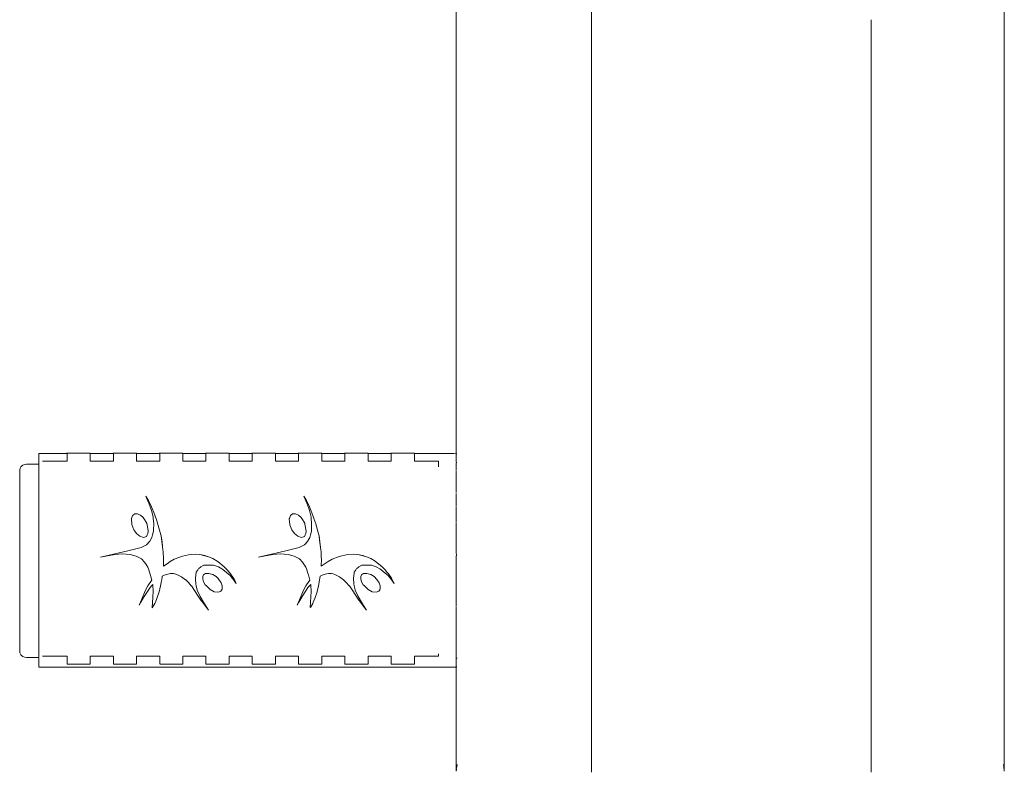
# Model space of a CAD drawing. Extents: x -2358 to -506, y 3784 to 4518.
# Drawn here: x -1746 to -1721, y 4276 to 4295 of the extents above; entities that cross this region are included whole.
import ezdxf

# ---------------------------------------------------------------- set-up
doc = ezdxf.new("R2010")
doc.units = 0
doc.header["$MEASUREMENT"] = 0
doc.layers.add('ProfileEdges_Nr_Pióra__7', color=7, linetype='Continuous', lineweight=18)

msp = doc.modelspace()

# ---------------------------------------------------------------- linework, layer by layer
at = {"layer": 'ProfileEdges_Nr_Pióra__7', "linetype": 'Continuous', "flags": 128}
for points in [[(-1735.143, 4295.191), (-1735.143, 4296.183)], [(-1721.343, 4295.191), (-1721.343, 4296.183)], [(-1731.735, 4295.951), (-1731.735, 4295.191)], [(-1735.143, 4294.2), (-1735.143, 4295.191)], [(-1731.735, 4295.191), (-1731.735, 4294.946)], [(-1724.692, 4294.427), (-1724.692, 4295.191)], [(-1721.343, 4294.2), (-1721.343, 4295.191)], [(-1731.735, 4294.946), (-1731.735, 4294.187)], [(-1724.692, 4294.187), (-1724.692, 4294.427)], [(-1735.143, 4294.2), (-1735.143, 4293.211)], [(-1731.735, 4294.187), (-1731.735, 4293.429)], [(-1724.692, 4293.947), (-1724.692, 4294.187)], [(-1721.343, 4294.2), (-1721.343, 4293.211)], [(-1724.692, 4293.185), (-1724.692, 4293.947)], [(-1731.735, 4293.429), (-1731.735, 4293.185)], [(-1735.143, 4292.227), (-1735.143, 4293.211)], [(-1731.735, 4293.185), (-1731.735, 4292.432)], [(-1724.692, 4292.946), (-1724.692, 4293.185)], [(-1721.343, 4292.227), (-1721.343, 4293.211)], [(-1724.692, 4292.189), (-1724.692, 4292.946)], [(-1731.735, 4292.432), (-1731.735, 4292.189)], [(-1735.143, 4291.252), (-1735.143, 4292.227)], [(-1731.735, 4292.189), (-1731.735, 4291.948)], [(-1724.692, 4291.437), (-1724.692, 4292.189)], [(-1721.343, 4291.252), (-1721.343, 4292.227)], [(-1731.735, 4291.948), (-1731.735, 4291.201)], [(-1724.692, 4291.201), (-1724.692, 4291.437)], [(-1735.143, 4291.252), (-1735.143, 4290.287)], [(-1731.735, 4291.201), (-1731.735, 4290.962)], [(-1724.692, 4290.457), (-1724.692, 4291.201)], [(-1721.343, 4290.287), (-1721.343, 4291.252)], [(-1731.735, 4290.962), (-1731.735, 4290.223)], [(-1724.692, 4290.223), (-1724.692, 4290.457)], [(-1735.143, 4289.336), (-1735.143, 4290.287)], [(-1731.735, 4290.223), (-1731.735, 4289.495)], [(-1724.692, 4289.993), (-1724.692, 4290.223)], [(-1721.343, 4290.287), (-1721.343, 4289.336)], [(-1724.692, 4289.26), (-1724.692, 4289.993)], [(-1735.143, 4289.336), (-1735.143, 4288.401)], [(-1731.735, 4289.495), (-1731.735, 4289.26)], [(-1721.343, 4288.401), (-1721.343, 4289.336)], [(-1731.735, 4289.26), (-1731.735, 4289.029)], [(-1724.692, 4288.54), (-1724.692, 4289.26)], [(-1731.735, 4289.029), (-1731.735, 4288.313)], [(-1735.143, 4288.401), (-1735.143, 4287.484)], [(-1724.692, 4288.313), (-1724.692, 4288.54)], [(-1721.343, 4287.484), (-1721.343, 4288.401)], [(-1731.735, 4288.313), (-1731.735, 4287.611)], [(-1724.692, 4288.09), (-1724.692, 4288.313)], [(-1724.692, 4287.384), (-1724.692, 4288.09)], [(-1731.735, 4287.611), (-1731.735, 4287.384)], [(-1735.143, 4287.484), (-1735.143, 4286.589)], [(-1731.735, 4287.384), (-1731.735, 4287.163)], [(-1724.692, 4286.695), (-1724.692, 4287.384)], [(-1721.343, 4287.484), (-1721.343, 4286.589)], [(-1731.735, 4287.163), (-1731.735, 4286.477)], [(-1735.143, 4285.717), (-1735.143, 4286.589)], [(-1724.692, 4286.477), (-1724.692, 4286.695)], [(-1721.343, 4285.717), (-1721.343, 4286.589)], [(-1731.735, 4286.477), (-1731.735, 4285.81)], [(-1724.692, 4286.266), (-1724.692, 4286.477)], [(-1724.692, 4285.594), (-1724.692, 4286.266)], [(-1735.143, 4285.717), (-1735.143, 4284.871)], [(-1731.735, 4285.81), (-1731.735, 4285.594)], [(-1731.735, 4285.594), (-1731.735, 4284.946)], [(-1724.692, 4285.389), (-1724.692, 4285.594)], [(-1721.343, 4284.871), (-1721.343, 4285.717)], [(-1724.692, 4284.737), (-1724.692, 4285.389)], [(-1735.143, 4284.871), (-1735.143, 4284.256)], [(-1731.735, 4284.946), (-1731.735, 4284.737)], [(-1721.343, 4284.871), (-1721.343, 4284.053)], [(-1731.735, 4284.737), (-1731.735, 4284.536)], [(-1724.692, 4284.108), (-1724.692, 4284.737)], [(-1731.735, 4284.536), (-1731.735, 4283.909)], [(-1745.65, 4284.262), (-1744.953, 4284.262)], [(-1745.65, 4284.262), (-1745.65, 4284.21)], [(-1745.65, 4284.21), (-1745.65, 4284.089)], [(-1744.953, 4284.269), (-1744.94, 4284.269)], [(-1744.953, 4284.262), (-1744.94, 4284.262)], [(-1744.94, 4284.269), (-1744.357, 4284.269)], [(-1744.94, 4284.262), (-1744.94, 4284.213)], [(-1744.94, 4284.21), (-1744.94, 4284.097)], [(-1744.357, 4284.262), (-1743.787, 4284.262)], [(-1744.357, 4284.216), (-1744.357, 4284.262)], [(-1744.357, 4284.104), (-1744.357, 4284.21)], [(-1744.357, 4284.089), (-1744.357, 4284.104)], [(-1743.787, 4284.269), (-1743.774, 4284.269)], [(-1743.787, 4284.262), (-1743.774, 4284.262)], [(-1743.191, 4284.269), (-1743.774, 4284.269)], [(-1743.774, 4284.219), (-1743.774, 4284.262)], [(-1743.774, 4284.111), (-1743.774, 4284.21)], [(-1743.774, 4284.089), (-1743.774, 4284.111)], [(-1743.191, 4284.262), (-1742.621, 4284.262)], [(-1743.191, 4284.222), (-1743.191, 4284.262)], [(-1743.191, 4284.21), (-1743.191, 4284.222)], [(-1743.191, 4284.117), (-1743.191, 4284.21)], [(-1743.191, 4284.089), (-1743.191, 4284.117)], [(-1742.621, 4284.269), (-1742.609, 4284.269)], [(-1742.621, 4284.262), (-1742.609, 4284.262)], [(-1742.026, 4284.269), (-1742.609, 4284.269)], [(-1742.609, 4284.262), (-1742.609, 4284.225)], [(-1742.609, 4284.225), (-1742.609, 4284.21)], [(-1742.609, 4284.21), (-1742.609, 4284.124)], [(-1742.609, 4284.124), (-1742.609, 4284.089)], [(-1742.026, 4284.262), (-1741.456, 4284.262)], [(-1742.026, 4284.228), (-1742.026, 4284.262)], [(-1742.026, 4284.21), (-1742.026, 4284.228)], [(-1742.026, 4284.131), (-1742.026, 4284.21)], [(-1742.026, 4284.089), (-1742.026, 4284.131)], [(-1741.456, 4284.269), (-1741.443, 4284.269)], [(-1741.456, 4284.262), (-1741.443, 4284.262)], [(-1740.86, 4284.269), (-1741.443, 4284.269)], [(-1741.443, 4284.262), (-1741.443, 4284.231)], [(-1741.443, 4284.231), (-1741.443, 4284.21)], [(-1741.443, 4284.21), (-1741.443, 4284.137)], [(-1741.443, 4284.137), (-1741.443, 4284.089)], [(-1740.86, 4284.262), (-1740.29, 4284.262)], [(-1740.86, 4284.233), (-1740.86, 4284.262)], [(-1740.86, 4284.21), (-1740.86, 4284.233)], [(-1740.86, 4284.144), (-1740.86, 4284.21)], [(-1740.86, 4284.089), (-1740.86, 4284.144)], [(-1740.29, 4284.269), (-1740.277, 4284.269)], [(-1740.29, 4284.262), (-1740.277, 4284.262)], [(-1740.277, 4284.269), (-1739.694, 4284.269)], [(-1740.277, 4284.262), (-1740.277, 4284.236)], [(-1740.277, 4284.236), (-1740.277, 4284.21)], [(-1740.277, 4284.21), (-1740.277, 4284.151)], [(-1740.277, 4284.151), (-1740.277, 4284.089)], [(-1739.694, 4284.262), (-1739.124, 4284.262)], [(-1739.694, 4284.239), (-1739.694, 4284.262)], [(-1739.694, 4284.21), (-1739.694, 4284.239)], [(-1739.694, 4284.158), (-1739.694, 4284.21)], [(-1739.694, 4284.089), (-1739.694, 4284.158)], [(-1739.124, 4284.269), (-1739.112, 4284.269)], [(-1739.124, 4284.262), (-1739.112, 4284.262)], [(-1739.112, 4284.269), (-1738.529, 4284.269)], [(-1739.112, 4284.262), (-1739.112, 4284.242)], [(-1739.112, 4284.242), (-1739.112, 4284.21)], [(-1739.112, 4284.21), (-1739.112, 4284.164)], [(-1739.112, 4284.164), (-1739.112, 4284.089)], [(-1738.529, 4284.262), (-1737.959, 4284.262)], [(-1738.529, 4284.262), (-1738.529, 4284.245)], [(-1738.529, 4284.245), (-1738.529, 4284.21)], [(-1738.529, 4284.21), (-1738.529, 4284.171)], [(-1738.529, 4284.171), (-1738.529, 4284.089)], [(-1737.959, 4284.269), (-1737.946, 4284.269)], [(-1737.959, 4284.262), (-1737.946, 4284.262)], [(-1737.946, 4284.269), (-1737.363, 4284.269)], [(-1737.946, 4284.248), (-1737.946, 4284.262)], [(-1737.946, 4284.21), (-1737.946, 4284.248)], [(-1737.946, 4284.178), (-1737.946, 4284.21)], [(-1737.946, 4284.089), (-1737.946, 4284.178)], [(-1737.363, 4284.262), (-1736.793, 4284.262)], [(-1737.363, 4284.262), (-1737.363, 4284.251)], [(-1737.363, 4284.251), (-1737.363, 4284.21)], [(-1737.363, 4284.21), (-1737.363, 4284.185)], [(-1737.363, 4284.185), (-1737.363, 4284.089)], [(-1736.793, 4284.269), (-1736.78, 4284.269)], [(-1736.793, 4284.262), (-1736.78, 4284.262)], [(-1736.78, 4284.269), (-1736.197, 4284.269)], [(-1736.78, 4284.254), (-1736.78, 4284.21)], [(-1736.78, 4284.21), (-1736.78, 4284.191)], [(-1736.78, 4284.191), (-1736.78, 4284.089)], [(-1736.197, 4284.262), (-1735.2, 4284.262)], [(-1736.197, 4284.21), (-1736.197, 4284.257)], [(-1736.197, 4284.198), (-1736.197, 4284.21)], [(-1736.197, 4284.089), (-1736.197, 4284.198)], [(-1735.2, 4284.262), (-1735.152, 4284.258)], [(-1735.129, 4284.252), (-1735.143, 4284.256)], [(-1735.143, 4284.256), (-1735.143, 4284.245)], [(-1735.143, 4284.238), (-1735.143, 4284.204)], [(-1735.143, 4284.204), (-1735.143, 4284.178)], [(-1735.143, 4284.17), (-1735.143, 4284.152)], [(-1735.143, 4284.152), (-1735.143, 4284.083)], [(-1724.692, 4283.909), (-1724.692, 4284.108)], [(-1746.134, 4283.838), (-1746.127, 4283.869)], [(-1746.127, 4283.869), (-1746.124, 4283.884)], [(-1746.105, 4283.931), (-1746.124, 4283.893)], [(-1746.091, 4283.947), (-1746.105, 4283.931)], [(-1746.091, 4283.947), (-1746.057, 4283.972)], [(-1746.014, 4283.989), (-1746.057, 4283.972)], [(-1745.96, 4283.997), (-1746.014, 4283.989)], [(-1745.65, 4283.998), (-1745.96, 4283.997)], [(-1745.65, 4284.089), (-1745.65, 4283.998)], [(-1745.65, 4283.989), (-1745.65, 4283.951)], [(-1745.65, 4283.943), (-1745.65, 4283.903)], [(-1745.65, 4283.903), (-1745.65, 4283.875)], [(-1745.65, 4283.875), (-1745.65, 4283.86)], [(-1745.65, 4283.86), (-1745.65, 4283.764)], [(-1745.559, 4284.074), (-1745.547, 4284.074)], [(-1745.528, 4284.074), (-1745.547, 4284.074)], [(-1745.528, 4284.074), (-1745.501, 4284.074)], [(-1745.501, 4284.074), (-1745.466, 4284.074)], [(-1745.466, 4284.074), (-1745.423, 4284.074)], [(-1745.372, 4284.074), (-1745.423, 4284.074)], [(-1745.372, 4284.074), (-1745.314, 4284.074)], [(-1745.248, 4284.074), (-1745.314, 4284.074)], [(-1745.174, 4284.074), (-1745.248, 4284.074)], [(-1745.092, 4284.074), (-1745.174, 4284.074)], [(-1744.94, 4284.074), (-1745.092, 4284.074)], [(-1744.94, 4284.089), (-1744.94, 4284.074)], [(-1744.357, 4284.074), (-1744.357, 4284.089)], [(-1743.774, 4284.074), (-1744.357, 4284.074)], [(-1743.774, 4284.074), (-1743.774, 4284.089)], [(-1743.191, 4284.074), (-1743.191, 4284.089)], [(-1742.609, 4284.074), (-1743.191, 4284.074)], [(-1742.609, 4284.089), (-1742.609, 4284.074)], [(-1742.026, 4284.074), (-1742.026, 4284.089)], [(-1741.443, 4284.074), (-1742.026, 4284.074)], [(-1741.443, 4284.089), (-1741.443, 4284.074)], [(-1740.86, 4284.074), (-1740.86, 4284.089)], [(-1740.277, 4284.074), (-1740.86, 4284.074)], [(-1740.277, 4284.089), (-1740.277, 4284.074)], [(-1739.694, 4284.074), (-1739.694, 4284.089)], [(-1739.112, 4284.074), (-1739.694, 4284.074)], [(-1739.112, 4284.089), (-1739.112, 4284.074)], [(-1738.529, 4284.089), (-1738.529, 4284.074)], [(-1737.946, 4284.074), (-1738.529, 4284.074)], [(-1737.946, 4284.074), (-1737.946, 4284.089)], [(-1737.363, 4284.089), (-1737.363, 4284.074)], [(-1736.78, 4284.074), (-1737.363, 4284.074)], [(-1736.78, 4284.089), (-1736.78, 4284.074)], [(-1736.197, 4284.074), (-1736.197, 4284.089)], [(-1736.058, 4284.074), (-1736.197, 4284.074)], [(-1735.976, 4284.074), (-1736.058, 4284.074)], [(-1735.902, 4284.074), (-1735.976, 4284.074)], [(-1735.836, 4284.074), (-1735.902, 4284.074)], [(-1735.778, 4284.074), (-1735.836, 4284.074)], [(-1735.727, 4284.074), (-1735.778, 4284.074)], [(-1735.727, 4284.074), (-1735.684, 4284.074)], [(-1735.649, 4284.074), (-1735.684, 4284.074)], [(-1735.649, 4284.074), (-1735.622, 4284.074)], [(-1735.622, 4284.074), (-1735.603, 4284.074)], [(-1735.603, 4284.074), (-1735.591, 4284.074)], [(-1735.587, 4283.924), (-1735.587, 4284.074)], [(-1735.143, 4284.083), (-1735.143, 4284.053)], [(-1735.143, 4284.031), (-1735.143, 4284.018)], [(-1735.143, 4284.011), (-1735.143, 4283.998)], [(-1735.143, 4283.986), (-1735.143, 4283.939)], [(-1735.143, 4283.939), (-1735.143, 4283.926)], [(-1735.143, 4283.926), (-1735.143, 4283.898)], [(-1735.143, 4283.898), (-1735.143, 4283.886)], [(-1735.143, 4283.886), (-1735.143, 4283.876)], [(-1735.143, 4283.876), (-1735.143, 4283.846)], [(-1735.124, 4284.033), (-1735.141, 4284.033)], [(-1731.735, 4283.909), (-1731.735, 4283.715)], [(-1724.692, 4283.303), (-1724.692, 4283.909)], [(-1721.343, 4283.266), (-1721.343, 4284.053)], [(-1746.134, 4283.838), (-1746.134, 4283.821)], [(-1746.134, 4283.821), (-1746.134, 4283.718)], [(-1746.134, 4283.667), (-1746.134, 4283.718)], [(-1746.134, 4283.608), (-1746.134, 4283.667)], [(-1746.134, 4283.541), (-1746.134, 4283.608)], [(-1745.65, 4283.764), (-1745.65, 4283.743)], [(-1745.65, 4283.743), (-1745.65, 4283.657)], [(-1745.65, 4283.657), (-1745.65, 4283.62)], [(-1745.65, 4283.62), (-1745.65, 4283.593)], [(-1735.143, 4283.652), (-1735.144, 4283.6)], [(-1735.143, 4283.828), (-1735.143, 4283.798)], [(-1735.143, 4283.798), (-1735.143, 4283.782)], [(-1735.143, 4283.78), (-1735.143, 4283.721)], [(-1735.143, 4283.721), (-1735.143, 4283.706)], [(-1735.143, 4283.706), (-1735.143, 4283.652)], [(-1731.735, 4283.715), (-1731.735, 4283.112)], [(-1746.134, 4283.298), (-1746.134, 4283.541)], [(-1745.65, 4283.593), (-1745.65, 4283.444)], [(-1745.65, 4283.444), (-1745.65, 4283.412)], [(-1745.65, 4283.412), (-1745.65, 4283.357)], [(-1745.65, 4283.357), (-1745.65, 4283.24)], [(-1735.141, 4283.577), (-1735.144, 4283.6)], [(-1735.141, 4283.577), (-1735.143, 4283.567)], [(-1735.143, 4283.567), (-1735.143, 4283.509)], [(-1735.143, 4283.501), (-1735.143, 4283.48)], [(-1735.143, 4283.48), (-1735.143, 4283.353)], [(-1746.134, 4283.203), (-1746.134, 4283.298)], [(-1746.134, 4282.995), (-1746.134, 4283.203)], [(-1745.65, 4283.24), (-1745.65, 4283.204)], [(-1745.65, 4283.204), (-1745.65, 4283.011)], [(-1742.92, 4283.101), (-1742.956, 4283.192)], [(-1742.956, 4283.192), (-1742.904, 4283.101)], [(-1738.916, 4283.082), (-1738.979, 4283.192)], [(-1738.908, 4283.01), (-1738.979, 4283.192)], [(-1735.143, 4283.349), (-1735.143, 4283.322)], [(-1735.143, 4283.322), (-1735.143, 4283.28)], [(-1735.142, 4283.23), (-1735.143, 4283.253)], [(-1735.143, 4283.205), (-1735.142, 4283.23)], [(-1735.143, 4283.185), (-1735.143, 4283.205)], [(-1735.143, 4283.052), (-1735.143, 4283.185)], [(-1731.735, 4283.112), (-1731.735, 4282.534)], [(-1724.692, 4283.112), (-1724.692, 4283.303)], [(-1724.692, 4282.929), (-1724.692, 4283.112)], [(-1721.343, 4283.266), (-1721.343, 4282.512)], [(-1746.134, 4282.882), (-1746.134, 4282.995)], [(-1746.134, 4282.882), (-1746.134, 4282.643)], [(-1745.65, 4283.011), (-1745.65, 4282.97)], [(-1745.65, 4282.97), (-1745.65, 4282.76)], [(-1742.885, 4283.01), (-1742.92, 4283.101)], [(-1742.904, 4283.101), (-1742.893, 4283.082)], [(-1742.893, 4283.082), (-1742.859, 4283.01)], [(-1742.812, 4282.824), (-1742.885, 4283.01)], [(-1742.859, 4283.01), (-1742.816, 4282.918)], [(-1742.743, 4282.733), (-1742.816, 4282.918)], [(-1738.916, 4283.082), (-1738.882, 4283.01)], [(-1738.855, 4282.876), (-1738.908, 4283.01)], [(-1738.882, 4283.01), (-1738.839, 4282.918)], [(-1738.835, 4282.824), (-1738.855, 4282.876)], [(-1738.839, 4282.918), (-1738.823, 4282.877)], [(-1738.823, 4282.877), (-1738.725, 4282.631)], [(-1735.144, 4282.888), (-1735.141, 4282.911)], [(-1735.143, 4282.819), (-1735.144, 4282.888)], [(-1735.143, 4283.021), (-1735.143, 4283.052)], [(-1735.143, 4283.007), (-1735.143, 4283.021)], [(-1735.143, 4282.926), (-1735.143, 4283.007)], [(-1724.692, 4282.348), (-1724.692, 4282.929)], [(-1746.134, 4282.643), (-1746.134, 4282.517)], [(-1745.65, 4282.76), (-1745.65, 4282.714)], [(-1745.65, 4282.714), (-1745.65, 4282.626)], [(-1745.65, 4282.626), (-1745.65, 4282.49)], [(-1743.322, 4282.614), (-1743.318, 4282.626)], [(-1743.322, 4282.614), (-1743.313, 4282.476)], [(-1743.318, 4282.626), (-1743.29, 4282.701)], [(-1743.29, 4282.701), (-1743.275, 4282.713)], [(-1743.275, 4282.713), (-1743.238, 4282.745)], [(-1743.238, 4282.745), (-1743.164, 4282.742)], [(-1743.164, 4282.742), (-1743.114, 4282.719)], [(-1743.114, 4282.719), (-1743.093, 4282.71)], [(-1743.093, 4282.71), (-1743.021, 4282.652)], [(-1743.021, 4282.652), (-1743.006, 4282.626)], [(-1743.006, 4282.626), (-1742.933, 4282.509)], [(-1742.812, 4282.824), (-1742.791, 4282.731)], [(-1742.791, 4282.731), (-1742.775, 4282.661)], [(-1742.772, 4282.626), (-1742.775, 4282.661)], [(-1742.76, 4282.5), (-1742.772, 4282.626)], [(-1742.702, 4282.631), (-1742.743, 4282.733)], [(-1742.701, 4282.626), (-1742.61, 4282.335)], [(-1739.341, 4282.626), (-1739.345, 4282.614)], [(-1739.336, 4282.476), (-1739.345, 4282.614)], [(-1739.313, 4282.701), (-1739.341, 4282.626)], [(-1739.313, 4282.701), (-1739.261, 4282.745)], [(-1739.261, 4282.745), (-1739.187, 4282.742)], [(-1739.187, 4282.742), (-1739.116, 4282.71)], [(-1739.116, 4282.71), (-1739.044, 4282.652)], [(-1739.044, 4282.652), (-1739.029, 4282.626)], [(-1739.029, 4282.626), (-1738.956, 4282.509)], [(-1738.798, 4282.661), (-1738.835, 4282.824)], [(-1738.795, 4282.626), (-1738.798, 4282.661)], [(-1738.783, 4282.5), (-1738.795, 4282.626)], [(-1738.724, 4282.626), (-1738.681, 4282.489)], [(-1735.143, 4282.716), (-1735.143, 4282.819)], [(-1735.143, 4282.683), (-1735.143, 4282.716)], [(-1735.143, 4282.624), (-1735.143, 4282.683)], [(-1735.14, 4282.537), (-1735.143, 4282.624)], [(-1746.134, 4282.119), (-1746.134, 4282.517)], [(-1745.65, 4282.49), (-1745.65, 4282.442)], [(-1745.65, 4282.442), (-1745.65, 4282.215)], [(-1743.258, 4282.341), (-1743.313, 4282.476)], [(-1742.933, 4282.509), (-1742.899, 4282.323)], [(-1742.766, 4282.329), (-1742.76, 4282.5)], [(-1739.331, 4282.464), (-1739.336, 4282.476)], [(-1739.281, 4282.341), (-1739.331, 4282.464)], [(-1738.956, 4282.509), (-1738.951, 4282.479)], [(-1738.951, 4282.479), (-1738.92, 4282.31)], [(-1738.783, 4282.485), (-1738.79, 4282.309)], [(-1738.783, 4282.5), (-1738.783, 4282.485)], [(-1738.681, 4282.489), (-1738.632, 4282.334)], [(-1735.143, 4282.505), (-1735.143, 4282.421)], [(-1735.143, 4282.421), (-1735.143, 4282.351)], [(-1735.14, 4282.537), (-1735.141, 4282.521)], [(-1731.735, 4282.534), (-1731.735, 4282.348)], [(-1721.343, 4281.793), (-1721.343, 4282.512)], [(-1746.134, 4282.119), (-1746.134, 4281.981)], [(-1745.65, 4282.206), (-1745.65, 4282.156)], [(-1745.65, 4282.156), (-1745.65, 4281.913)], [(-1743.258, 4282.341), (-1743.235, 4282.31)], [(-1743.235, 4282.31), (-1743.189, 4282.249)], [(-1743.153, 4282.215), (-1743.189, 4282.249)], [(-1743.111, 4282.177), (-1743.153, 4282.215)], [(-1743.015, 4282.147), (-1743.111, 4282.177)], [(-1742.942, 4282.176), (-1743.015, 4282.147)], [(-1742.922, 4282.215), (-1742.942, 4282.176)], [(-1742.904, 4282.252), (-1742.922, 4282.215)], [(-1742.897, 4282.31), (-1742.904, 4282.252)], [(-1742.899, 4282.323), (-1742.897, 4282.31)], [(-1742.858, 4282.058), (-1742.807, 4282.151)], [(-1742.807, 4282.151), (-1742.791, 4282.215)], [(-1742.791, 4282.215), (-1742.766, 4282.309)], [(-1742.766, 4282.309), (-1742.766, 4282.329)], [(-1742.61, 4282.335), (-1742.581, 4282.215)], [(-1742.581, 4282.215), (-1742.574, 4282.186)], [(-1742.574, 4282.186), (-1742.55, 4282.036)], [(-1742.536, 4281.915), (-1742.574, 4282.186)], [(-1739.281, 4282.341), (-1739.212, 4282.249)], [(-1739.176, 4282.215), (-1739.212, 4282.249)], [(-1739.134, 4282.177), (-1739.176, 4282.215)], [(-1739.038, 4282.147), (-1739.134, 4282.177)], [(-1738.965, 4282.176), (-1739.038, 4282.147)], [(-1738.945, 4282.215), (-1738.965, 4282.176)], [(-1738.927, 4282.252), (-1738.945, 4282.215)], [(-1738.92, 4282.31), (-1738.927, 4282.252)], [(-1738.878, 4282.064), (-1738.831, 4282.151)], [(-1738.831, 4282.151), (-1738.814, 4282.215)], [(-1738.814, 4282.215), (-1738.79, 4282.309)], [(-1738.632, 4282.334), (-1738.604, 4282.215)], [(-1738.604, 4282.215), (-1738.597, 4282.186)], [(-1738.573, 4282.036), (-1738.597, 4282.186)], [(-1738.597, 4282.186), (-1738.582, 4282.077)], [(-1735.143, 4282.351), (-1735.143, 4282.316)], [(-1735.143, 4282.316), (-1735.143, 4282.214)], [(-1735.143, 4282.214), (-1735.143, 4282.195)], [(-1735.143, 4282.195), (-1735.143, 4282.16)], [(-1735.143, 4282.16), (-1735.143, 4282.123)], [(-1735.143, 4282.123), (-1735.141, 4282.107)], [(-1731.735, 4282.348), (-1731.735, 4281.797)], [(-1724.692, 4282.173), (-1724.692, 4282.348)], [(-1724.692, 4281.619), (-1724.692, 4282.173)], [(-1746.134, 4281.981), (-1746.134, 4281.561)], [(-1745.65, 4281.913), (-1745.65, 4281.861)], [(-1743.076, 4281.894), (-1743.409, 4281.812)], [(-1742.943, 4281.963), (-1743.076, 4281.894)], [(-1742.858, 4282.058), (-1742.943, 4281.963)], [(-1742.55, 4282.036), (-1742.536, 4281.915)], [(-1742.527, 4281.838), (-1742.536, 4281.915)], [(-1739.432, 4281.812), (-1739.099, 4281.894)], [(-1739.099, 4281.894), (-1738.966, 4281.963)], [(-1738.881, 4282.058), (-1738.966, 4281.963)], [(-1738.582, 4282.077), (-1738.55, 4281.838)], [(-1738.573, 4282.036), (-1738.55, 4281.838)], [(-1735.141, 4282.107), (-1735.143, 4282.09)], [(-1735.143, 4282.09), (-1735.143, 4282.002)], [(-1735.143, 4282.002), (-1735.143, 4281.966)], [(-1735.143, 4281.966), (-1735.143, 4281.93)], [(-1735.143, 4281.93), (-1735.143, 4281.805)], [(-1745.65, 4281.861), (-1745.65, 4281.787)], [(-1745.65, 4281.787), (-1745.65, 4281.614)], [(-1744.097, 4281.655), (-1743.517, 4281.787)], [(-1743.735, 4281.719), (-1744.097, 4281.655)], [(-1743.551, 4281.736), (-1743.735, 4281.719)], [(-1743.349, 4281.72), (-1743.551, 4281.736)], [(-1743.517, 4281.787), (-1743.409, 4281.812)], [(-1743.349, 4281.72), (-1743.199, 4281.674)], [(-1743.065, 4281.607), (-1743.199, 4281.674)], [(-1742.527, 4281.838), (-1742.524, 4281.787)], [(-1742.524, 4281.787), (-1742.514, 4281.606)], [(-1742.032, 4281.68), (-1742.243, 4281.599)], [(-1742.032, 4281.68), (-1741.886, 4281.714)], [(-1741.886, 4281.714), (-1741.717, 4281.726)], [(-1741.717, 4281.726), (-1741.596, 4281.716)], [(-1741.596, 4281.716), (-1741.376, 4281.662)], [(-1741.596, 4281.716), (-1741.473, 4281.69)], [(-1741.376, 4281.662), (-1741.473, 4281.69)], [(-1741.376, 4281.662), (-1741.271, 4281.615)], [(-1740.121, 4281.655), (-1739.54, 4281.787)], [(-1739.758, 4281.719), (-1740.121, 4281.655)], [(-1739.574, 4281.736), (-1739.758, 4281.719)], [(-1739.372, 4281.72), (-1739.574, 4281.736)], [(-1739.54, 4281.787), (-1739.432, 4281.812)], [(-1739.222, 4281.674), (-1739.372, 4281.72)], [(-1739.123, 4281.624), (-1739.222, 4281.674)], [(-1739.088, 4281.607), (-1739.123, 4281.624)], [(-1738.55, 4281.838), (-1738.547, 4281.787)], [(-1738.547, 4281.787), (-1738.539, 4281.649)], [(-1738.539, 4281.649), (-1738.537, 4281.606)], [(-1738.266, 4281.599), (-1738.089, 4281.667)], [(-1738.089, 4281.667), (-1738.055, 4281.68)], [(-1738.055, 4281.68), (-1737.91, 4281.714)], [(-1737.91, 4281.714), (-1737.74, 4281.726)], [(-1737.74, 4281.726), (-1737.619, 4281.716)], [(-1737.517, 4281.691), (-1737.619, 4281.716)], [(-1737.502, 4281.692), (-1737.619, 4281.716)], [(-1737.399, 4281.662), (-1737.517, 4281.691)], [(-1737.495, 4281.69), (-1737.399, 4281.662)], [(-1737.399, 4281.662), (-1737.294, 4281.615)], [(-1735.143, 4281.805), (-1735.143, 4281.793)], [(-1735.143, 4281.787), (-1735.142, 4281.769)], [(-1735.141, 4281.678), (-1735.143, 4281.661)], [(-1735.143, 4281.57), (-1735.143, 4281.661)], [(-1735.142, 4281.769), (-1735.139, 4281.7)], [(-1735.139, 4281.7), (-1735.141, 4281.678)], [(-1731.735, 4281.797), (-1731.735, 4281.619)], [(-1721.343, 4281.11), (-1721.343, 4281.793)], [(-1746.134, 4281.561), (-1746.134, 4281.42)], [(-1746.134, 4281.42), (-1746.134, 4281.28)], [(-1745.65, 4281.614), (-1745.65, 4281.561)], [(-1745.65, 4281.354), (-1745.65, 4281.561)], [(-1742.99, 4281.529), (-1743.065, 4281.607)], [(-1742.95, 4281.466), (-1742.99, 4281.529)], [(-1742.906, 4281.396), (-1742.95, 4281.466)], [(-1742.906, 4281.396), (-1742.891, 4281.354)], [(-1742.514, 4281.606), (-1742.516, 4281.484)], [(-1742.422, 4281.488), (-1742.516, 4281.421)], [(-1742.516, 4281.484), (-1742.516, 4281.421)], [(-1742.348, 4281.54), (-1742.422, 4281.488)], [(-1742.348, 4281.54), (-1742.243, 4281.599)], [(-1741.572, 4281.411), (-1741.629, 4281.354)], [(-1741.572, 4281.411), (-1741.496, 4281.449)], [(-1741.368, 4281.454), (-1741.496, 4281.449)], [(-1741.251, 4281.448), (-1741.368, 4281.454)], [(-1741.271, 4281.615), (-1741.164, 4281.555)], [(-1741.132, 4281.407), (-1741.251, 4281.448)], [(-1741.164, 4281.555), (-1741.146, 4281.54)], [(-1741.146, 4281.54), (-1740.988, 4281.41)], [(-1741.04, 4281.354), (-1741.132, 4281.407)], [(-1740.988, 4281.41), (-1740.934, 4281.354)], [(-1739.013, 4281.529), (-1739.088, 4281.607)], [(-1738.929, 4281.396), (-1739.013, 4281.529)], [(-1738.913, 4281.354), (-1738.929, 4281.396)], [(-1738.537, 4281.606), (-1738.539, 4281.421)], [(-1738.371, 4281.54), (-1738.539, 4281.421)], [(-1738.371, 4281.54), (-1738.266, 4281.599)], [(-1737.595, 4281.411), (-1737.652, 4281.354)], [(-1737.519, 4281.449), (-1737.595, 4281.411)], [(-1737.391, 4281.454), (-1737.519, 4281.449)], [(-1737.274, 4281.448), (-1737.391, 4281.454)], [(-1737.294, 4281.615), (-1737.187, 4281.555)], [(-1737.155, 4281.407), (-1737.274, 4281.448)], [(-1737.187, 4281.555), (-1737.011, 4281.41)], [(-1737.063, 4281.354), (-1737.155, 4281.407)], [(-1736.957, 4281.354), (-1737.011, 4281.41)], [(-1735.143, 4281.534), (-1735.143, 4281.57)], [(-1735.143, 4281.408), (-1735.143, 4281.534)], [(-1735.143, 4281.372), (-1735.143, 4281.408)], [(-1731.735, 4281.619), (-1731.735, 4281.45)], [(-1731.735, 4281.45), (-1731.735, 4280.927)], [(-1724.692, 4281.093), (-1724.692, 4281.619)], [(-1746.134, 4281.28), (-1746.134, 4280.868)], [(-1745.65, 4281.354), (-1745.65, 4281.314)], [(-1745.65, 4281.314), (-1745.65, 4281.262)], [(-1745.65, 4281.262), (-1745.65, 4281.019)], [(-1742.891, 4281.354), (-1742.853, 4281.253)], [(-1742.809, 4281.074), (-1742.853, 4281.253)], [(-1742.558, 4281.072), (-1742.545, 4281.17)], [(-1742.492, 4281.201), (-1742.545, 4281.17)], [(-1742.337, 4281.242), (-1742.492, 4281.201)], [(-1742.263, 4281.242), (-1742.337, 4281.242)], [(-1742.173, 4281.218), (-1742.263, 4281.242)], [(-1742.056, 4281.16), (-1742.173, 4281.218)], [(-1741.96, 4281.085), (-1742.056, 4281.16)], [(-1741.687, 4281.273), (-1741.71, 4281.119)], [(-1741.639, 4281.344), (-1741.687, 4281.273)], [(-1741.524, 4281.11), (-1741.521, 4281.167)], [(-1741.521, 4281.167), (-1741.503, 4281.209)], [(-1741.503, 4281.209), (-1741.452, 4281.239)], [(-1741.368, 4281.241), (-1741.452, 4281.239)], [(-1741.368, 4281.241), (-1741.272, 4281.215)], [(-1741.272, 4281.215), (-1741.188, 4281.161)], [(-1741.188, 4281.161), (-1741.139, 4281.111)], [(-1741.02, 4281.342), (-1741.04, 4281.354)], [(-1740.832, 4281.186), (-1741.02, 4281.342)], [(-1740.934, 4281.354), (-1740.904, 4281.323)], [(-1740.904, 4281.323), (-1740.826, 4281.231)], [(-1740.78, 4281.125), (-1740.832, 4281.186)], [(-1740.826, 4281.231), (-1740.751, 4281.126)], [(-1740.763, 4281.105), (-1740.78, 4281.125)], [(-1738.876, 4281.253), (-1738.913, 4281.354)], [(-1738.864, 4281.204), (-1738.876, 4281.253)], [(-1738.832, 4281.074), (-1738.864, 4281.204)], [(-1738.568, 4281.17), (-1738.581, 4281.072)], [(-1738.515, 4281.201), (-1738.568, 4281.17)], [(-1738.44, 4281.221), (-1738.515, 4281.201)], [(-1738.36, 4281.242), (-1738.44, 4281.221)], [(-1738.36, 4281.242), (-1738.286, 4281.242)], [(-1738.238, 4281.229), (-1738.286, 4281.242)], [(-1738.196, 4281.218), (-1738.238, 4281.229)], [(-1738.079, 4281.16), (-1738.196, 4281.218)], [(-1737.983, 4281.085), (-1738.079, 4281.16)], [(-1737.713, 4281.251), (-1737.733, 4281.119)], [(-1737.71, 4281.273), (-1737.713, 4281.251)], [(-1737.662, 4281.344), (-1737.71, 4281.273)], [(-1737.544, 4281.167), (-1737.547, 4281.11)], [(-1737.544, 4281.167), (-1737.526, 4281.209)], [(-1737.526, 4281.209), (-1737.476, 4281.239)], [(-1737.476, 4281.239), (-1737.391, 4281.241)], [(-1737.391, 4281.241), (-1737.295, 4281.215)], [(-1737.295, 4281.215), (-1737.21, 4281.161)], [(-1737.21, 4281.161), (-1737.144, 4281.092)], [(-1737.043, 4281.342), (-1737.063, 4281.354)], [(-1736.97, 4281.281), (-1737.043, 4281.342)], [(-1736.855, 4281.186), (-1736.97, 4281.281)], [(-1736.927, 4281.323), (-1736.957, 4281.354)], [(-1736.927, 4281.323), (-1736.894, 4281.284)], [(-1736.894, 4281.284), (-1736.85, 4281.231)], [(-1736.786, 4281.105), (-1736.855, 4281.186)], [(-1736.769, 4281.12), (-1736.85, 4281.231)], [(-1735.144, 4281.139), (-1735.143, 4281.175)], [(-1735.143, 4281.11), (-1735.144, 4281.139)], [(-1735.143, 4281.354), (-1735.143, 4281.372)], [(-1735.143, 4281.264), (-1735.143, 4281.354)], [(-1735.143, 4281.264), (-1735.141, 4281.247)], [(-1735.143, 4281.23), (-1735.141, 4281.247)], [(-1735.143, 4281.175), (-1735.143, 4281.23)], [(-1745.65, 4280.966), (-1745.65, 4281.019)], [(-1745.65, 4280.966), (-1745.65, 4280.926)], [(-1745.65, 4280.926), (-1745.65, 4280.731)], [(-1742.852, 4280.884), (-1742.979, 4280.689)], [(-1742.971, 4280.801), (-1742.905, 4280.926)], [(-1742.905, 4280.926), (-1742.889, 4280.956)], [(-1742.889, 4280.956), (-1742.832, 4281.041)], [(-1742.816, 4280.926), (-1742.852, 4280.884)], [(-1742.832, 4281.041), (-1742.809, 4281.074)], [(-1742.784, 4280.962), (-1742.816, 4280.926)], [(-1742.781, 4280.926), (-1742.784, 4280.962)], [(-1742.773, 4280.814), (-1742.781, 4280.926)], [(-1742.59, 4280.926), (-1742.624, 4280.776)], [(-1742.562, 4281.052), (-1742.59, 4280.926)], [(-1742.558, 4281.072), (-1742.562, 4281.052)], [(-1741.887, 4281.015), (-1741.952, 4281.077)], [(-1741.887, 4281.015), (-1741.813, 4280.929)], [(-1741.638, 4280.672), (-1741.81, 4280.926)], [(-1741.71, 4281.119), (-1741.708, 4281.087)], [(-1741.708, 4281.087), (-1741.698, 4280.977)], [(-1741.698, 4280.977), (-1741.687, 4280.926)], [(-1741.687, 4280.926), (-1741.664, 4280.818)], [(-1741.521, 4281.095), (-1741.524, 4281.11)], [(-1741.506, 4281.032), (-1741.521, 4281.095)], [(-1741.465, 4280.955), (-1741.506, 4281.032)], [(-1741.433, 4280.926), (-1741.465, 4280.955)], [(-1741.337, 4280.837), (-1741.433, 4280.926)], [(-1741.139, 4281.111), (-1741.121, 4281.092)], [(-1741.121, 4281.092), (-1741.06, 4281.002)], [(-1741.06, 4281.002), (-1741.037, 4280.926)], [(-1741.036, 4280.922), (-1741.035, 4280.844)], [(-1740.682, 4280.991), (-1740.763, 4281.105)], [(-1740.746, 4281.12), (-1740.682, 4280.991)], [(-1738.994, 4280.801), (-1738.928, 4280.926)], [(-1738.875, 4280.884), (-1738.944, 4280.778)], [(-1738.928, 4280.926), (-1738.912, 4280.956)], [(-1738.912, 4280.956), (-1738.832, 4281.074)], [(-1738.875, 4280.884), (-1738.839, 4280.926)], [(-1738.839, 4280.926), (-1738.807, 4280.962)], [(-1738.804, 4280.926), (-1738.807, 4280.962)], [(-1738.796, 4280.814), (-1738.804, 4280.926)], [(-1738.614, 4280.926), (-1738.644, 4280.79)], [(-1738.581, 4281.072), (-1738.614, 4280.926)], [(-1737.91, 4281.015), (-1737.983, 4281.085)], [(-1737.836, 4280.929), (-1737.91, 4281.015)], [(-1737.765, 4280.825), (-1737.833, 4280.926)], [(-1737.721, 4280.977), (-1737.733, 4281.119)], [(-1737.721, 4280.977), (-1737.71, 4280.926)], [(-1737.71, 4280.926), (-1737.689, 4280.828)], [(-1737.529, 4281.032), (-1737.547, 4281.11)], [(-1737.487, 4280.955), (-1737.529, 4281.032)], [(-1737.456, 4280.926), (-1737.487, 4280.955)], [(-1737.363, 4280.841), (-1737.456, 4280.926)], [(-1737.144, 4281.092), (-1737.083, 4281.002)], [(-1737.083, 4281.002), (-1737.06, 4280.926)], [(-1737.059, 4280.922), (-1737.058, 4280.853)], [(-1736.705, 4280.991), (-1736.786, 4281.105)], [(-1736.769, 4281.12), (-1736.705, 4280.991)], [(-1735.143, 4281.016), (-1735.143, 4281.11)], [(-1735.143, 4280.98), (-1735.143, 4281.016)], [(-1735.143, 4280.927), (-1735.143, 4280.98)], [(-1735.143, 4280.841), (-1735.143, 4280.927)], [(-1731.735, 4280.927), (-1731.735, 4280.768)], [(-1724.692, 4280.927), (-1724.692, 4281.093)], [(-1724.692, 4280.431), (-1724.692, 4280.927)], [(-1721.343, 4281.11), (-1721.343, 4280.465)], [(-1746.132, 4280.831), (-1746.134, 4280.735)], [(-1746.134, 4280.605), (-1746.134, 4280.735)], [(-1746.132, 4280.865), (-1746.132, 4280.831)], [(-1745.65, 4280.731), (-1745.65, 4280.68)], [(-1745.65, 4280.515), (-1745.65, 4280.68)], [(-1743.049, 4280.617), (-1742.971, 4280.801)], [(-1742.979, 4280.689), (-1743.021, 4280.618)], [(-1742.783, 4280.627), (-1742.773, 4280.814)], [(-1742.672, 4280.632), (-1742.68, 4280.607)], [(-1742.624, 4280.776), (-1742.672, 4280.632)], [(-1741.664, 4280.818), (-1741.597, 4280.674)], [(-1741.57, 4280.572), (-1741.638, 4280.672)], [(-1741.597, 4280.674), (-1741.592, 4280.664)], [(-1741.592, 4280.664), (-1741.503, 4280.515)], [(-1741.233, 4280.777), (-1741.337, 4280.837)], [(-1741.132, 4280.772), (-1741.233, 4280.777)], [(-1741.072, 4280.798), (-1741.132, 4280.772)], [(-1741.035, 4280.844), (-1741.072, 4280.798)], [(-1739.116, 4280.515), (-1739.004, 4280.776)], [(-1739.002, 4280.689), (-1739.104, 4280.515)], [(-1739.004, 4280.776), (-1738.994, 4280.801)], [(-1738.944, 4280.778), (-1739.002, 4280.689)], [(-1738.812, 4280.515), (-1738.797, 4280.784)], [(-1738.797, 4280.784), (-1738.796, 4280.814)], [(-1738.647, 4280.776), (-1738.703, 4280.607)], [(-1738.644, 4280.79), (-1738.647, 4280.776)], [(-1737.593, 4280.572), (-1737.765, 4280.825)], [(-1737.615, 4280.664), (-1737.687, 4280.818)], [(-1737.615, 4280.664), (-1737.526, 4280.515)], [(-1737.256, 4280.777), (-1737.36, 4280.837)], [(-1737.155, 4280.772), (-1737.256, 4280.777)], [(-1737.095, 4280.798), (-1737.155, 4280.772)], [(-1737.058, 4280.844), (-1737.095, 4280.798)], [(-1735.145, 4280.79), (-1735.141, 4280.825)], [(-1735.143, 4280.756), (-1735.145, 4280.79)], [(-1735.141, 4280.825), (-1735.143, 4280.841)], [(-1735.143, 4280.719), (-1735.143, 4280.756)], [(-1735.143, 4280.638), (-1735.143, 4280.719)], [(-1735.143, 4280.604), (-1735.143, 4280.638)], [(-1731.735, 4280.768), (-1731.735, 4280.275)], [(-1746.134, 4280.479), (-1746.134, 4280.605)], [(-1746.134, 4280.128), (-1746.134, 4280.479)], [(-1745.65, 4280.515), (-1745.65, 4280.456)], [(-1745.65, 4280.456), (-1745.65, 4280.408)], [(-1745.65, 4280.198), (-1745.65, 4280.408)], [(-1743.081, 4280.515), (-1743.125, 4280.44)], [(-1743.125, 4280.44), (-1743.093, 4280.515)], [(-1743.093, 4280.515), (-1743.049, 4280.617)], [(-1743.021, 4280.618), (-1743.081, 4280.515)], [(-1742.796, 4280.374), (-1742.789, 4280.515)], [(-1742.732, 4280.481), (-1742.796, 4280.374)], [(-1742.789, 4280.515), (-1742.783, 4280.627)], [(-1742.718, 4280.515), (-1742.732, 4280.481)], [(-1742.68, 4280.607), (-1742.718, 4280.515)], [(-1741.528, 4280.515), (-1741.57, 4280.572)], [(-1741.382, 4280.313), (-1741.528, 4280.515)], [(-1741.503, 4280.515), (-1741.382, 4280.313)], [(-1739.148, 4280.44), (-1739.116, 4280.515)], [(-1739.104, 4280.515), (-1739.148, 4280.44)], [(-1738.819, 4280.382), (-1738.812, 4280.515)], [(-1738.755, 4280.481), (-1738.815, 4280.382)], [(-1738.741, 4280.515), (-1738.755, 4280.481)], [(-1738.703, 4280.607), (-1738.741, 4280.515)], [(-1737.593, 4280.572), (-1737.551, 4280.515)], [(-1737.551, 4280.515), (-1737.49, 4280.431)], [(-1737.526, 4280.515), (-1737.476, 4280.431)], [(-1737.49, 4280.431), (-1737.405, 4280.313)], [(-1737.476, 4280.431), (-1737.405, 4280.313)], [(-1735.144, 4280.394), (-1735.143, 4280.406)], [(-1735.143, 4280.321), (-1735.144, 4280.394)], [(-1735.143, 4280.517), (-1735.143, 4280.604)], [(-1735.143, 4280.517), (-1735.143, 4280.465)], [(-1735.143, 4280.436), (-1735.143, 4280.465)], [(-1735.141, 4280.425), (-1735.143, 4280.436)], [(-1724.692, 4280.275), (-1724.692, 4280.431)], [(-1721.343, 4280.465), (-1721.343, 4279.861)], [(-1745.65, 4280.198), (-1745.65, 4280.153)], [(-1745.65, 4280.153), (-1745.65, 4280.131)], [(-1735.143, 4280.285), (-1735.143, 4280.321)], [(-1735.143, 4280.253), (-1735.143, 4280.285)], [(-1735.143, 4280.134), (-1735.143, 4280.253)], [(-1735.143, 4280.089), (-1735.143, 4280.134)], [(-1731.735, 4280.275), (-1731.735, 4279.812)], [(-1724.692, 4280.128), (-1724.692, 4280.275)], [(-1746.134, 4280.021), (-1746.134, 4280.128)], [(-1746.134, 4280.021), (-1746.134, 4279.825)], [(-1745.65, 4280.131), (-1745.65, 4279.96)], [(-1745.65, 4279.96), (-1745.65, 4279.919)], [(-1745.65, 4279.919), (-1745.65, 4279.784)], [(-1735.143, 4280.061), (-1735.143, 4280.089)], [(-1735.141, 4280.048), (-1735.143, 4280.061)], [(-1735.143, 4280.033), (-1735.141, 4280.048)], [(-1735.143, 4279.964), (-1735.143, 4280.033)], [(-1735.143, 4279.935), (-1735.143, 4279.956)], [(-1735.143, 4279.861), (-1735.143, 4279.935)], [(-1724.692, 4279.663), (-1724.692, 4280.128)], [(-1746.134, 4279.825), (-1746.134, 4279.736)], [(-1746.134, 4279.736), (-1746.134, 4279.514)], [(-1745.65, 4279.784), (-1745.65, 4279.747)], [(-1745.65, 4279.747), (-1745.65, 4279.71)], [(-1745.65, 4279.561), (-1745.65, 4279.71)], [(-1735.145, 4279.686), (-1735.141, 4279.714)], [(-1735.145, 4279.686), (-1735.143, 4279.661)], [(-1735.143, 4279.861), (-1735.143, 4279.792)], [(-1735.143, 4279.788), (-1735.143, 4279.769)], [(-1735.143, 4279.769), (-1735.143, 4279.725)], [(-1735.141, 4279.714), (-1735.143, 4279.725)], [(-1735.143, 4279.661), (-1735.143, 4279.632)], [(-1731.735, 4279.812), (-1731.735, 4279.663)], [(-1731.735, 4279.663), (-1731.735, 4279.536)], [(-1724.692, 4279.538), (-1724.692, 4279.663)], [(-1721.343, 4279.3), (-1721.343, 4279.861)], [(-1746.134, 4279.514), (-1746.134, 4279.455)], [(-1746.134, 4279.455), (-1746.134, 4279.404)], [(-1746.134, 4279.301), (-1746.134, 4279.404)], [(-1745.65, 4279.561), (-1745.65, 4279.529)], [(-1745.65, 4279.529), (-1745.65, 4279.484)], [(-1745.65, 4279.484), (-1745.65, 4279.405)], [(-1745.65, 4279.405), (-1745.65, 4279.379)], [(-1735.143, 4279.632), (-1735.143, 4279.541)], [(-1735.143, 4279.541), (-1735.143, 4279.523)], [(-1735.143, 4279.523), (-1735.143, 4279.489)], [(-1735.143, 4279.489), (-1735.143, 4279.456)], [(-1735.143, 4279.456), (-1735.143, 4279.437)], [(-1735.141, 4279.427), (-1735.143, 4279.416)], [(-1735.143, 4279.416), (-1735.141, 4279.359)], [(-1731.735, 4279.536), (-1731.735, 4279.524)], [(-1731.735, 4279.524), (-1731.735, 4279.094)], [(-1724.692, 4279.23), (-1724.692, 4279.538)], [(-1746.134, 4279.301), (-1746.134, 4279.284)], [(-1746.127, 4279.254), (-1746.134, 4279.284)], [(-1746.124, 4279.238), (-1746.127, 4279.254)], [(-1746.124, 4279.229), (-1746.105, 4279.191)], [(-1746.091, 4279.176), (-1746.105, 4279.191)], [(-1746.091, 4279.176), (-1746.057, 4279.15)], [(-1746.057, 4279.15), (-1746.014, 4279.134)], [(-1745.65, 4279.379), (-1745.65, 4279.282)], [(-1745.65, 4279.262), (-1745.65, 4279.282)], [(-1745.65, 4279.262), (-1745.65, 4279.238)], [(-1745.65, 4279.238), (-1745.65, 4279.194)], [(-1745.65, 4279.194), (-1745.65, 4279.18)], [(-1745.65, 4279.142), (-1745.65, 4279.18)], [(-1745.547, 4279.155), (-1745.559, 4279.155)], [(-1745.528, 4279.155), (-1745.547, 4279.155)], [(-1745.528, 4279.155), (-1745.501, 4279.155)], [(-1745.466, 4279.155), (-1745.501, 4279.155)], [(-1745.423, 4279.155), (-1745.466, 4279.155)], [(-1745.423, 4279.155), (-1745.372, 4279.155)], [(-1745.372, 4279.155), (-1745.314, 4279.155)], [(-1745.248, 4279.155), (-1745.314, 4279.155)], [(-1745.174, 4279.155), (-1745.248, 4279.155)], [(-1745.092, 4279.155), (-1745.174, 4279.155)], [(-1745.092, 4279.155), (-1744.94, 4279.155)], [(-1744.94, 4279.155), (-1744.94, 4279.065)], [(-1744.357, 4279.155), (-1743.774, 4279.155)], [(-1744.357, 4279.075), (-1744.357, 4279.155)], [(-1743.774, 4279.155), (-1743.774, 4279.085)], [(-1743.191, 4279.155), (-1742.609, 4279.155)], [(-1743.191, 4279.096), (-1743.191, 4279.155)], [(-1742.609, 4279.155), (-1742.609, 4279.106)], [(-1742.026, 4279.155), (-1741.443, 4279.155)], [(-1742.026, 4279.155), (-1742.026, 4279.116)], [(-1741.443, 4279.155), (-1741.443, 4279.127)], [(-1740.86, 4279.155), (-1740.277, 4279.155)], [(-1740.86, 4279.137), (-1740.86, 4279.155)], [(-1740.277, 4279.147), (-1740.277, 4279.052)], [(-1739.694, 4279.155), (-1739.112, 4279.155)], [(-1739.694, 4279.052), (-1739.694, 4279.155)], [(-1739.112, 4279.155), (-1739.112, 4279.052)], [(-1738.529, 4279.155), (-1737.946, 4279.155)], [(-1738.529, 4279.052), (-1738.529, 4279.155)], [(-1737.946, 4279.155), (-1737.946, 4279.052)], [(-1736.78, 4279.155), (-1737.363, 4279.155)], [(-1737.363, 4279.052), (-1737.363, 4279.155)], [(-1736.78, 4279.052), (-1736.78, 4279.155)], [(-1736.197, 4279.052), (-1736.197, 4279.155)], [(-1736.058, 4279.155), (-1736.197, 4279.155)], [(-1736.058, 4279.155), (-1735.976, 4279.155)], [(-1735.976, 4279.155), (-1735.902, 4279.155)], [(-1735.836, 4279.155), (-1735.902, 4279.155)], [(-1735.836, 4279.155), (-1735.778, 4279.155)], [(-1735.727, 4279.155), (-1735.778, 4279.155)], [(-1735.727, 4279.155), (-1735.684, 4279.155)], [(-1735.684, 4279.155), (-1735.649, 4279.155)], [(-1735.622, 4279.155), (-1735.649, 4279.155)], [(-1735.603, 4279.155), (-1735.622, 4279.155)], [(-1735.591, 4279.155), (-1735.603, 4279.155)], [(-1735.587, 4279.155), (-1735.587, 4279.217)], [(-1735.142, 4279.33), (-1735.143, 4279.3)], [(-1735.142, 4279.28), (-1735.143, 4279.3)], [(-1735.143, 4279.243), (-1735.141, 4279.265)], [(-1735.143, 4279.204), (-1735.143, 4279.243)], [(-1735.143, 4279.165), (-1735.143, 4279.188)], [(-1735.143, 4279.155), (-1735.143, 4279.165)], [(-1735.143, 4279.142), (-1735.143, 4279.155)], [(-1735.143, 4279.121), (-1735.143, 4279.142)], [(-1735.141, 4279.359), (-1735.142, 4279.343)], [(-1735.142, 4279.343), (-1735.142, 4279.33)], [(-1735.141, 4279.265), (-1735.142, 4279.28)], [(-1724.692, 4279.094), (-1724.692, 4279.23)], [(-1721.343, 4279.3), (-1721.343, 4278.781)], [(-1746.014, 4279.134), (-1745.96, 4279.125)], [(-1745.65, 4279.124), (-1745.96, 4279.125)], [(-1745.65, 4279.052), (-1745.65, 4279.124)], [(-1745.65, 4279.052), (-1745.65, 4278.931)], [(-1745.65, 4278.931), (-1745.65, 4278.879)], [(-1744.94, 4279.065), (-1744.94, 4279.052)], [(-1744.94, 4279.052), (-1744.94, 4278.96)], [(-1744.94, 4278.96), (-1744.357, 4278.96)], [(-1744.357, 4279.052), (-1744.357, 4279.075)], [(-1744.357, 4278.96), (-1744.357, 4279.052)], [(-1743.774, 4279.085), (-1743.774, 4279.052)], [(-1743.774, 4279.052), (-1743.774, 4278.96)], [(-1743.774, 4278.96), (-1743.191, 4278.96)], [(-1743.191, 4279.052), (-1743.191, 4279.096)], [(-1743.191, 4278.96), (-1743.191, 4279.052)], [(-1742.609, 4279.106), (-1742.609, 4279.052)], [(-1742.609, 4279.052), (-1742.609, 4278.966)], [(-1742.609, 4278.96), (-1742.026, 4278.96)], [(-1742.026, 4279.116), (-1742.026, 4279.052)], [(-1742.026, 4279.052), (-1742.026, 4278.973)], [(-1742.026, 4278.973), (-1742.026, 4278.96)], [(-1741.443, 4279.127), (-1741.443, 4279.052)], [(-1741.443, 4279.052), (-1741.443, 4278.98)], [(-1741.443, 4278.98), (-1741.443, 4278.96)], [(-1741.443, 4278.96), (-1740.86, 4278.96)], [(-1740.86, 4279.052), (-1740.86, 4279.137)], [(-1740.86, 4278.987), (-1740.86, 4279.052)], [(-1740.86, 4278.96), (-1740.86, 4278.987)], [(-1740.277, 4279.052), (-1740.277, 4278.993)], [(-1740.277, 4278.993), (-1740.277, 4278.96)], [(-1740.277, 4278.96), (-1739.694, 4278.96)], [(-1739.694, 4279), (-1739.694, 4279.052)], [(-1739.694, 4278.96), (-1739.694, 4279)], [(-1739.112, 4279.052), (-1739.112, 4279.007)], [(-1739.112, 4279.007), (-1739.112, 4278.96)], [(-1739.112, 4278.96), (-1738.529, 4278.96)], [(-1738.529, 4279.013), (-1738.529, 4279.052)], [(-1738.529, 4278.96), (-1738.529, 4279.013)], [(-1737.946, 4279.052), (-1737.946, 4279.02)], [(-1737.946, 4279.02), (-1737.946, 4278.96)], [(-1737.946, 4278.96), (-1737.363, 4278.96)], [(-1737.363, 4279.027), (-1737.363, 4279.052)], [(-1737.363, 4278.96), (-1737.363, 4279.027)], [(-1736.78, 4279.034), (-1736.78, 4279.052)], [(-1736.78, 4278.96), (-1736.78, 4279.034)], [(-1736.78, 4278.96), (-1736.197, 4278.96)], [(-1736.197, 4279.04), (-1736.197, 4279.052)], [(-1736.197, 4278.96), (-1736.197, 4279.04)], [(-1735.143, 4279.111), (-1735.143, 4279.121)], [(-1735.143, 4279.058), (-1735.143, 4279.107)], [(-1735.143, 4279.032), (-1735.143, 4279.058)], [(-1735.143, 4278.989), (-1735.143, 4279.021)], [(-1735.143, 4278.937), (-1735.143, 4278.989)], [(-1735.143, 4278.926), (-1735.143, 4278.937)], [(-1735.143, 4278.903), (-1735.143, 4278.921)], [(-1735.143, 4278.889), (-1735.143, 4278.903)], [(-1735.131, 4279.107), (-1735.121, 4279.107)], [(-1731.735, 4279.094), (-1731.735, 4278.697)], [(-1724.692, 4278.968), (-1724.692, 4279.094)], [(-1724.692, 4278.569), (-1724.692, 4278.968)], [(-1745.65, 4278.879), (-1735.2, 4278.879)], [(-1735.152, 4278.883), (-1735.2, 4278.879)], [(-1735.143, 4278.885), (-1735.128, 4278.889)], [(-1735.143, 4278.781), (-1735.143, 4278.885)], [(-1735.143, 4278.781), (-1735.143, 4278.308)], [(-1731.735, 4278.697), (-1731.735, 4278.569)], [(-1721.343, 4278.308), (-1721.343, 4278.781)], [(-1731.735, 4278.569), (-1731.735, 4278.206)], [(-1724.692, 4278.454), (-1724.692, 4278.569)], [(-1724.692, 4278.089), (-1724.692, 4278.454)], [(-1735.143, 4277.881), (-1735.143, 4278.308)], [(-1731.735, 4278.206), (-1731.735, 4278.089)], [(-1721.343, 4278.308), (-1721.343, 4277.881)], [(-1731.735, 4278.089), (-1731.735, 4277.984)], [(-1731.735, 4277.984), (-1731.735, 4277.657)], [(-1724.692, 4277.76), (-1724.692, 4278.089)], [(-1735.143, 4277.501), (-1735.143, 4277.881)], [(-1731.735, 4277.657), (-1731.735, 4277.366)], [(-1724.692, 4277.657), (-1724.692, 4277.76)], [(-1724.692, 4277.564), (-1724.692, 4277.657)], [(-1721.343, 4277.881), (-1721.343, 4277.501)], [(-1735.143, 4277.17), (-1735.143, 4277.501)], [(-1724.692, 4277.272), (-1724.692, 4277.564)], [(-1721.343, 4277.501), (-1721.343, 4277.17)], [(-1735.143, 4277.17), (-1735.143, 4276.888)], [(-1731.735, 4277.366), (-1731.735, 4277.272)], [(-1731.735, 4277.272), (-1731.735, 4277.19)], [(-1731.735, 4277.19), (-1731.735, 4276.937)], [(-1724.692, 4277.017), (-1724.692, 4277.272)], [(-1721.343, 4276.888), (-1721.343, 4277.17)], [(-1731.735, 4276.937), (-1731.735, 4276.867)], [(-1724.692, 4276.937), (-1724.692, 4277.017)], [(-1724.692, 4276.72), (-1724.692, 4276.937)], [(-1735.143, 4276.888), (-1735.143, 4276.657)], [(-1731.735, 4276.867), (-1731.735, 4276.651)], [(-1724.692, 4276.651), (-1724.692, 4276.72)], [(-1721.343, 4276.888), (-1721.343, 4276.657)], [(-1735.143, 4276.476), (-1735.143, 4276.657)], [(-1735.143, 4276.476), (-1735.143, 4276.346)], [(-1735.13, 4276.365), (-1735.121, 4276.427)], [(-1731.735, 4276.651), (-1731.735, 4276.474)], [(-1731.735, 4276.474), (-1731.735, 4276.417)], [(-1731.735, 4276.417), (-1731.735, 4276.372)], [(-1724.692, 4276.595), (-1724.692, 4276.651)], [(-1724.692, 4276.417), (-1724.692, 4276.595)], [(-1724.692, 4276.277), (-1724.692, 4276.417)], [(-1721.356, 4276.365), (-1721.364, 4276.427)], [(-1721.343, 4276.657), (-1721.343, 4276.476)], [(-1721.343, 4276.476), (-1721.343, 4276.346)], [(-1735.143, 4276.269), (-1735.143, 4276.346)], [(-1735.137, 4276.295), (-1735.141, 4276.259)], [(-1735.133, 4276.329), (-1735.137, 4276.295)], [(-1735.134, 4276.345), (-1735.129, 4276.36)], [(-1731.735, 4276.372), (-1731.735, 4276.233)], [(-1724.692, 4276.233), (-1724.692, 4276.277)], [(-1721.352, 4276.345), (-1721.356, 4276.36)], [(-1721.349, 4276.295), (-1721.353, 4276.329)], [(-1721.349, 4276.295), (-1721.345, 4276.259)], [(-1721.343, 4276.346), (-1721.343, 4276.269)]]:
    msp.add_lwpolyline(points, dxfattribs=at)

doc.saveas('drawing.dxf')
